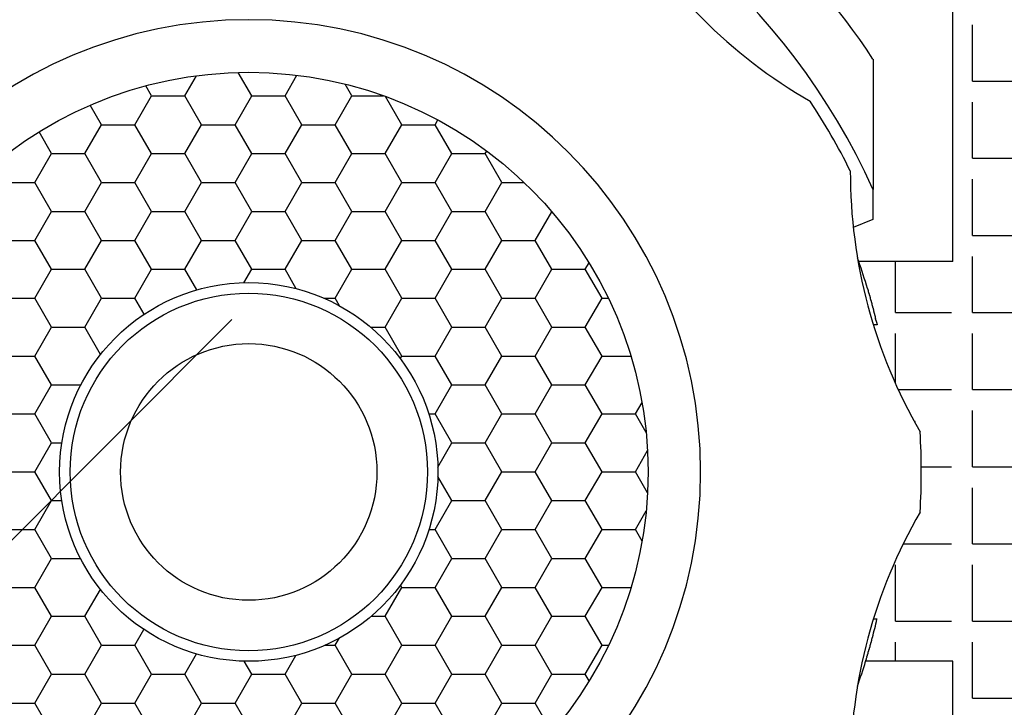
# Model space of a CAD drawing. Extents: x 1143 to 5669, y -5914 to -3311.
# Drawn here: x 1280 to 1316, y -4338 to -4314 of the extents above; entities that cross this region are included whole.
import ezdxf

# ---------------------------------------------------------------- set-up
doc = ezdxf.new("R2010")
doc.units = 0
doc.header["$LTSCALE"] = 2
doc.layers.get('0').update_dxf_attribs({"linetype": 'CONTINUOUS'})

# ---------------------------------------------------------------- blocks, each defined once
blk = doc.blocks.new('*X752')
at = {"color": 0}
for p, q in [((1314.5, -4315.75), (1314.5, -4313.75)), ((1314.5, -4315.75), (1316.046, -4315.75)), ((1314.5, -4318.5), (1314.5, -4316.5)), ((1314.5, -4318.5), (1316.046, -4318.5)), ((1314.5, -4321.25), (1314.5, -4319.25)), ((1314.5, -4321.25), (1316.046, -4321.25)), ((1314.5, -4324), (1314.5, -4322)), ((1311.75, -4324), (1311.75, -4322.187)), ((1310.983, -4324), (1311, -4324)), ((1311.75, -4324), (1313.75, -4324)), ((1314.5, -4324), (1316.5, -4324)), ((1311.75, -4326.535), (1311.75, -4324.75)), ((1314.5, -4326.75), (1314.5, -4324.75)), ((1311.848, -4326.75), (1313.75, -4326.75)), ((1314.5, -4326.75), (1316.5, -4326.75)), ((1314.5, -4329.5), (1314.5, -4327.5)), ((1312.671, -4329.5), (1313.75, -4329.5)), ((1314.5, -4329.5), (1316.5, -4329.5)), ((1314.5, -4332.25), (1314.5, -4330.25)), ((1312.026, -4332.25), (1313.75, -4332.25)), ((1314.5, -4332.25), (1316.5, -4332.25)), ((1311.75, -4335), (1311.75, -4333)), ((1314.5, -4335), (1314.5, -4333)), ((1311.75, -4335), (1313.75, -4335)), ((1314.5, -4335), (1316.5, -4335)), ((1311.75, -4336.437), (1311.75, -4335.75)), ((1314.5, -4337.75), (1314.5, -4335.75)), ((1314.5, -4337.75), (1316.046, -4337.75))]:
    blk.add_line(p, q, dxfattribs=at)
blk = doc.blocks.new('*X763')
at = {"color": 0}
for p, q in [((1288.775, -4316.273), (1288.295, -4315.442)), ((1286.394, -4316.273), (1286.805, -4315.56)), ((1289.966, -4316.273), (1290.388, -4315.541)), ((1285.203, -4316.273), (1284.998, -4315.918)), ((1292.347, -4316.273), (1292.107, -4315.857)), ((1284.608, -4317.304), (1285.203, -4316.273)), ((1285.203, -4316.273), (1286.394, -4316.273)), ((1286.989, -4317.304), (1286.394, -4316.273)), ((1288.18, -4317.304), (1288.775, -4316.273)), ((1288.775, -4316.273), (1289.966, -4316.273)), ((1290.561, -4317.304), (1289.966, -4316.273)), ((1291.752, -4317.304), (1292.347, -4316.273)), ((1292.347, -4316.273), (1293.48, -4316.273)), ((1294.133, -4317.304), (1293.553, -4316.299)), ((1283.417, -4317.304), (1283.015, -4316.608)), ((1295.323, -4317.304), (1295.42, -4317.136)), ((1281.631, -4318.335), (1281.185, -4317.562)), ((1282.822, -4318.335), (1283.417, -4317.304)), ((1283.417, -4317.304), (1284.608, -4317.304)), ((1285.203, -4318.335), (1284.608, -4317.304)), ((1286.394, -4318.335), (1286.989, -4317.304)), ((1286.989, -4317.304), (1288.18, -4317.304)), ((1288.775, -4318.335), (1288.18, -4317.304)), ((1289.966, -4318.335), (1290.561, -4317.304)), ((1290.561, -4317.304), (1291.752, -4317.304)), ((1292.347, -4318.335), (1291.752, -4317.304)), ((1293.537, -4318.335), (1294.133, -4317.304)), ((1294.133, -4317.304), (1295.324, -4317.304)), ((1295.919, -4318.335), (1295.323, -4317.304)), ((1297.109, -4318.335), (1297.162, -4318.243)), ((1281.036, -4319.366), (1281.631, -4318.335)), ((1281.631, -4318.335), (1282.822, -4318.335)), ((1283.417, -4319.366), (1282.822, -4318.335)), ((1284.608, -4319.366), (1285.203, -4318.335)), ((1285.203, -4318.335), (1286.394, -4318.335)), ((1286.989, -4319.366), (1286.394, -4318.335)), ((1288.18, -4319.366), (1288.775, -4318.335)), ((1288.775, -4318.335), (1289.966, -4318.335)), ((1290.561, -4319.366), (1289.966, -4318.335)), ((1291.752, -4319.366), (1292.347, -4318.335)), ((1292.347, -4318.335), (1293.538, -4318.335)), ((1294.133, -4319.366), (1293.537, -4318.335)), ((1295.323, -4319.366), (1295.919, -4318.335)), ((1295.919, -4318.335), (1297.11, -4318.335)), ((1297.705, -4319.366), (1297.109, -4318.335)), ((1279.846, -4319.366), (1281.036, -4319.366)), ((1281.631, -4320.397), (1281.036, -4319.366)), ((1282.822, -4320.397), (1283.417, -4319.366)), ((1283.417, -4319.366), (1284.608, -4319.366)), ((1285.203, -4320.397), (1284.608, -4319.366)), ((1286.394, -4320.397), (1286.989, -4319.366)), ((1286.989, -4319.366), (1288.18, -4319.366)), ((1288.775, -4320.397), (1288.18, -4319.366)), ((1289.966, -4320.397), (1290.561, -4319.366)), ((1290.561, -4319.366), (1291.752, -4319.366)), ((1292.347, -4320.397), (1291.752, -4319.366)), ((1293.537, -4320.397), (1294.133, -4319.366)), ((1294.133, -4319.366), (1295.324, -4319.366)), ((1295.919, -4320.397), (1295.323, -4319.366)), ((1297.109, -4320.397), (1297.705, -4319.366)), ((1297.705, -4319.366), (1298.497, -4319.366)), ((1281.036, -4321.428), (1281.631, -4320.397)), ((1281.631, -4320.397), (1282.822, -4320.397)), ((1283.417, -4321.428), (1282.822, -4320.397)), ((1284.608, -4321.428), (1285.203, -4320.397)), ((1285.203, -4320.397), (1286.394, -4320.397)), ((1286.989, -4321.428), (1286.394, -4320.397)), ((1288.18, -4321.428), (1288.775, -4320.397)), ((1288.775, -4320.397), (1289.966, -4320.397)), ((1290.561, -4321.428), (1289.966, -4320.397)), ((1291.752, -4321.428), (1292.347, -4320.397)), ((1292.347, -4320.397), (1293.538, -4320.397)), ((1294.133, -4321.428), (1293.537, -4320.397)), ((1295.323, -4321.428), (1295.919, -4320.397)), ((1295.919, -4320.397), (1297.11, -4320.397)), ((1297.705, -4321.428), (1297.109, -4320.397)), ((1298.895, -4321.428), (1299.485, -4320.406)), ((1279.846, -4321.428), (1281.036, -4321.428)), ((1281.631, -4322.46), (1281.036, -4321.428)), ((1282.822, -4322.459), (1283.417, -4321.428)), ((1283.417, -4321.428), (1284.608, -4321.428)), ((1285.203, -4322.46), (1284.608, -4321.428)), ((1286.394, -4322.459), (1286.989, -4321.428)), ((1286.989, -4321.428), (1288.18, -4321.428)), ((1288.775, -4322.46), (1288.18, -4321.428)), ((1289.966, -4322.459), (1290.561, -4321.428)), ((1290.561, -4321.428), (1291.752, -4321.428)), ((1292.347, -4322.46), (1291.752, -4321.428)), ((1293.537, -4322.459), (1294.133, -4321.428)), ((1294.133, -4321.428), (1295.324, -4321.428)), ((1295.919, -4322.46), (1295.323, -4321.428)), ((1297.109, -4322.459), (1297.705, -4321.428)), ((1297.705, -4321.428), (1298.896, -4321.428)), ((1299.491, -4322.46), (1298.895, -4321.428)), ((1281.036, -4323.49), (1281.631, -4322.459)), ((1281.631, -4322.459), (1282.822, -4322.459)), ((1283.417, -4323.491), (1282.822, -4322.46)), ((1284.608, -4323.49), (1285.203, -4322.459)), ((1285.203, -4322.459), (1286.394, -4322.459)), ((1286.819, -4323.196), (1286.394, -4322.46)), ((1288.498, -4322.939), (1288.775, -4322.459)), ((1288.775, -4322.459), (1289.966, -4322.459)), ((1290.366, -4323.153), (1289.966, -4322.46)), ((1291.752, -4323.49), (1292.347, -4322.459)), ((1292.347, -4322.459), (1293.538, -4322.459)), ((1294.133, -4323.491), (1293.537, -4322.46)), ((1295.323, -4323.49), (1295.919, -4322.459)), ((1295.919, -4322.459), (1297.11, -4322.459)), ((1297.705, -4323.491), (1297.109, -4322.46)), ((1298.895, -4323.49), (1299.491, -4322.459)), ((1299.491, -4322.459), (1300.681, -4322.459)), ((1300.681, -4322.459), (1300.814, -4322.229)), ((1301.277, -4323.491), (1300.681, -4322.46)), ((1279.846, -4323.491), (1281.036, -4323.491)), ((1281.631, -4324.522), (1281.036, -4323.491)), ((1282.822, -4324.521), (1283.417, -4323.49)), ((1283.417, -4323.491), (1284.608, -4323.491)), ((1284.938, -4324.063), (1284.608, -4323.491)), ((1291.349, -4323.491), (1291.752, -4323.491)), ((1291.909, -4323.764), (1291.752, -4323.491)), ((1293.537, -4324.521), (1294.133, -4323.49)), ((1294.133, -4323.491), (1295.324, -4323.491)), ((1295.919, -4324.522), (1295.323, -4323.491)), ((1297.109, -4324.521), (1297.705, -4323.49)), ((1297.705, -4323.491), (1298.896, -4323.491)), ((1299.491, -4324.522), (1298.895, -4323.491)), ((1300.681, -4324.521), (1301.277, -4323.49)), ((1301.277, -4323.491), (1301.504, -4323.491)), ((1281.036, -4325.553), (1281.631, -4324.521)), ((1281.631, -4324.522), (1282.822, -4324.522)), ((1283.383, -4325.493), (1282.822, -4324.522)), ((1293.017, -4324.522), (1293.538, -4324.522)), ((1294.133, -4325.553), (1293.537, -4324.522)), ((1295.323, -4325.553), (1295.919, -4324.521)), ((1295.919, -4324.522), (1297.11, -4324.522)), ((1297.705, -4325.553), (1297.109, -4324.522)), ((1298.895, -4325.553), (1299.491, -4324.521)), ((1299.491, -4324.522), (1300.681, -4324.522)), ((1301.277, -4325.553), (1300.681, -4324.522)), ((1279.846, -4325.553), (1281.036, -4325.553)), ((1281.631, -4326.584), (1281.036, -4325.553)), ((1294.079, -4325.646), (1294.133, -4325.553)), ((1294.133, -4325.553), (1295.324, -4325.553)), ((1295.919, -4326.584), (1295.323, -4325.553)), ((1297.109, -4326.584), (1297.705, -4325.553)), ((1297.705, -4325.553), (1298.896, -4325.553)), ((1299.491, -4326.584), (1298.895, -4325.553)), ((1300.681, -4326.584), (1301.277, -4325.553)), ((1301.277, -4325.553), (1302.309, -4325.553)), ((1281.036, -4327.615), (1281.631, -4326.584)), ((1281.631, -4326.584), (1282.677, -4326.584)), ((1295.323, -4327.615), (1295.919, -4326.584)), ((1295.919, -4326.584), (1297.11, -4326.584)), ((1297.705, -4327.615), (1297.109, -4326.584)), ((1298.895, -4327.615), (1299.491, -4326.584)), ((1299.491, -4326.584), (1300.681, -4326.584)), ((1301.277, -4327.615), (1300.681, -4326.584)), ((1302.467, -4327.615), (1302.704, -4327.205)), ((1279.846, -4327.615), (1281.036, -4327.615)), ((1281.631, -4328.646), (1281.036, -4327.615)), ((1295.096, -4327.615), (1295.324, -4327.615)), ((1295.919, -4328.646), (1295.323, -4327.615)), ((1297.109, -4328.646), (1297.705, -4327.615)), ((1297.705, -4327.615), (1298.896, -4327.615)), ((1299.491, -4328.646), (1298.895, -4327.615)), ((1300.681, -4328.646), (1301.277, -4327.615)), ((1301.277, -4327.615), (1302.467, -4327.615)), ((1302.852, -4328.282), (1302.467, -4327.615)), ((1281.036, -4329.677), (1281.631, -4328.646)), ((1281.631, -4328.646), (1282.002, -4328.646)), ((1295.419, -4329.511), (1295.919, -4328.646)), ((1295.919, -4328.646), (1297.11, -4328.646)), ((1297.705, -4329.677), (1297.109, -4328.646)), ((1298.895, -4329.677), (1299.491, -4328.646)), ((1299.491, -4328.646), (1300.681, -4328.646)), ((1301.277, -4329.677), (1300.681, -4328.646)), ((1302.467, -4329.677), (1302.901, -4328.925)), ((1279.846, -4329.677), (1281.036, -4329.677)), ((1281.631, -4330.708), (1281.036, -4329.677)), ((1295.919, -4330.708), (1295.42, -4329.844)), ((1297.109, -4330.708), (1297.705, -4329.677)), ((1297.705, -4329.677), (1298.896, -4329.677)), ((1299.491, -4330.708), (1298.895, -4329.677)), ((1300.681, -4330.708), (1301.277, -4329.677)), ((1301.277, -4329.677), (1302.467, -4329.677)), ((1302.902, -4330.431), (1302.467, -4329.677)), ((1281.036, -4331.739), (1281.631, -4330.708)), ((1281.631, -4330.708), (1281.999, -4330.708)), ((1295.323, -4331.739), (1295.919, -4330.708)), ((1295.919, -4330.708), (1297.11, -4330.708)), ((1297.705, -4331.74), (1297.109, -4330.708)), ((1298.895, -4331.739), (1299.491, -4330.708)), ((1299.491, -4330.708), (1300.681, -4330.708)), ((1301.277, -4331.74), (1300.681, -4330.708)), ((1302.467, -4331.739), (1302.854, -4331.069)), ((1279.846, -4331.739), (1281.036, -4331.739)), ((1281.631, -4332.771), (1281.036, -4331.74)), ((1295.102, -4331.739), (1295.324, -4331.739)), ((1295.919, -4332.771), (1295.323, -4331.74)), ((1297.109, -4332.77), (1297.705, -4331.739)), ((1297.705, -4331.739), (1298.896, -4331.739)), ((1299.491, -4332.771), (1298.895, -4331.74)), ((1300.681, -4332.77), (1301.277, -4331.739)), ((1301.277, -4331.739), (1302.467, -4331.739)), ((1302.706, -4332.154), (1302.467, -4331.74)), ((1281.036, -4333.801), (1281.631, -4332.77)), ((1281.631, -4332.771), (1282.667, -4332.771)), ((1295.323, -4333.801), (1295.919, -4332.77)), ((1295.919, -4332.771), (1297.11, -4332.771)), ((1297.705, -4333.802), (1297.109, -4332.771)), ((1298.895, -4333.801), (1299.491, -4332.77)), ((1299.491, -4332.771), (1300.681, -4332.771)), ((1301.277, -4333.802), (1300.681, -4332.771)), ((1294.133, -4333.802), (1294.085, -4333.719)), ((1279.846, -4333.802), (1281.036, -4333.802)), ((1281.631, -4334.833), (1281.036, -4333.802)), ((1282.822, -4334.833), (1283.376, -4333.873)), ((1293.537, -4334.833), (1294.133, -4333.801)), ((1294.133, -4333.802), (1295.324, -4333.802)), ((1295.919, -4334.833), (1295.323, -4333.802)), ((1297.109, -4334.833), (1297.705, -4333.801)), ((1297.705, -4333.802), (1298.896, -4333.802)), ((1299.491, -4334.833), (1298.895, -4333.802)), ((1300.681, -4334.833), (1301.277, -4333.801)), ((1301.277, -4333.802), (1302.314, -4333.802)), ((1281.036, -4335.864), (1281.631, -4334.833)), ((1281.631, -4334.833), (1282.822, -4334.833)), ((1283.417, -4335.864), (1282.822, -4334.833)), ((1293.04, -4334.833), (1293.538, -4334.833)), ((1294.133, -4335.864), (1293.537, -4334.833)), ((1295.323, -4335.864), (1295.919, -4334.833)), ((1295.919, -4334.833), (1297.11, -4334.833)), ((1297.705, -4335.864), (1297.109, -4334.833)), ((1298.895, -4335.864), (1299.491, -4334.833)), ((1299.491, -4334.833), (1300.681, -4334.833)), ((1301.277, -4335.864), (1300.681, -4334.833)), ((1284.608, -4335.864), (1284.93, -4335.305)), ((1279.846, -4335.864), (1281.036, -4335.864)), ((1281.631, -4336.895), (1281.036, -4335.864)), ((1282.822, -4336.895), (1283.417, -4335.864)), ((1283.417, -4335.864), (1284.608, -4335.864)), ((1285.203, -4336.895), (1284.608, -4335.864)), ((1291.393, -4335.864), (1291.752, -4335.864)), ((1291.752, -4335.864), (1291.893, -4335.618)), ((1292.347, -4336.895), (1291.752, -4335.864)), ((1293.537, -4336.895), (1294.133, -4335.864)), ((1294.133, -4335.864), (1295.324, -4335.864)), ((1295.919, -4336.895), (1295.323, -4335.864)), ((1297.109, -4336.895), (1297.705, -4335.864)), ((1297.705, -4335.864), (1298.896, -4335.864)), ((1299.491, -4336.895), (1298.895, -4335.864)), ((1300.681, -4336.895), (1301.277, -4335.864)), ((1301.277, -4335.864), (1301.513, -4335.864)), ((1286.394, -4336.895), (1286.809, -4336.175)), ((1289.966, -4336.895), (1290.353, -4336.224)), ((1288.775, -4336.895), (1288.509, -4336.435)), ((1281.036, -4337.926), (1281.631, -4336.895)), ((1281.631, -4336.895), (1282.822, -4336.895)), ((1283.417, -4337.926), (1282.822, -4336.895)), ((1284.608, -4337.926), (1285.203, -4336.895)), ((1285.203, -4336.895), (1286.394, -4336.895)), ((1286.989, -4337.926), (1286.394, -4336.895)), ((1288.18, -4337.926), (1288.775, -4336.895)), ((1288.775, -4336.895), (1289.966, -4336.895)), ((1290.561, -4337.926), (1289.966, -4336.895)), ((1291.752, -4337.926), (1292.347, -4336.895)), ((1292.347, -4336.895), (1293.538, -4336.895)), ((1294.133, -4337.926), (1293.537, -4336.895)), ((1295.323, -4337.926), (1295.919, -4336.895)), ((1295.919, -4336.895), (1297.11, -4336.895)), ((1297.705, -4337.926), (1297.109, -4336.895)), ((1298.895, -4337.926), (1299.491, -4336.895)), ((1299.491, -4336.895), (1300.681, -4336.895)), ((1300.82, -4337.135), (1300.681, -4336.895)), ((1279.846, -4337.926), (1281.036, -4337.926)), ((1281.631, -4338.957), (1281.036, -4337.926)), ((1282.822, -4338.957), (1283.417, -4337.926)), ((1283.417, -4337.926), (1284.608, -4337.926)), ((1285.203, -4338.957), (1284.608, -4337.926)), ((1286.394, -4338.957), (1286.989, -4337.926)), ((1286.989, -4337.926), (1288.18, -4337.926)), ((1288.775, -4338.957), (1288.18, -4337.926)), ((1289.966, -4338.957), (1290.561, -4337.926)), ((1290.561, -4337.926), (1291.752, -4337.926)), ((1292.347, -4338.957), (1291.752, -4337.926)), ((1293.537, -4338.957), (1294.133, -4337.926)), ((1294.133, -4337.926), (1295.324, -4337.926)), ((1295.919, -4338.957), (1295.323, -4337.926)), ((1297.109, -4338.957), (1297.705, -4337.926)), ((1297.705, -4337.926), (1298.896, -4337.926)), ((1299.491, -4338.957), (1298.895, -4337.926))]:
    blk.add_line(p, q, dxfattribs=at)

msp = doc.modelspace()

# ---------------------------------------------------------------- linework, layer by layer
at = {"linetype": 'CONTINUOUS'}
for p, q in [((1313.796, -4322.187), (1313.796, -4306.062)), ((1310.946, -4319.606), (1310.946, -4320.687)), ((1310.946, -4320.687), (1310.244, -4320.971)), ((1313.796, -4322.187), (1310.441, -4322.187)), ((1311.09, -4324.437), (1310.96, -4324.437)), ((1312.446, -4327.887), (1312.422, -4327.887)), ((1312.446, -4327.931), (1312.446, -4327.887)), ((1311.09, -4334.937), (1310.96, -4334.937)), ((1313.796, -4336.437), (1310.685, -4336.437)), ((1313.796, -4356.312), (1313.796, -4336.437))]:
    msp.add_line(p, q, dxfattribs=at)
at = {"color": 7}
msp.add_line((1288.071, -4324.252), (1235.038, -4377.285), dxfattribs=at)
for points in [[(1310.95, -4314.97, 0), (1310.95, -4315, 0), (1310.95, -4315.04, 0), (1310.95, -4315.07, 0), (1310.95, -4315.11, 0), (1310.95, -4315.14, 0), (1310.95, -4315.18, 0), (1310.95, -4315.22, 0), (1310.95, -4315.25, 0), (1310.95, -4315.29, 0), (1310.95, -4315.32, 0), (1310.95, -4315.36, 0), (1310.95, -4315.39, 0), (1310.95, -4315.43, 0), (1310.95, -4315.47, 0), (1310.95, -4315.5, 0), (1310.95, -4315.54, 0), (1310.95, -4315.57, 0), (1310.95, -4315.61, 0), (1310.95, -4315.64, 0), (1310.95, -4315.68, 0), (1310.95, -4315.72, 0), (1310.95, -4315.75, 0), (1310.95, -4315.79, 0), (1310.95, -4315.82, 0), (1310.95, -4315.86, 0), (1310.95, -4315.9, 0), (1310.95, -4315.93, 0), (1310.95, -4315.97, 0), (1310.95, -4316, 0), (1310.95, -4316.04, 0), (1310.95, -4316.08, 0), (1310.95, -4316.11, 0), (1310.95, -4316.15, 0), (1310.95, -4316.18, 0), (1310.95, -4316.22, 0), (1310.95, -4316.26, 0), (1310.95, -4316.29, 0), (1310.95, -4316.33, 0), (1310.95, -4316.36, 0), (1310.95, -4316.4, 0), (1310.95, -4316.44, 0), (1310.95, -4316.47, 0), (1310.95, -4316.51, 0), (1310.95, -4316.55, 0), (1310.95, -4316.58, 0), (1310.95, -4316.62, 0), (1310.95, -4316.65, 0), (1310.95, -4316.69, 0), (1310.95, -4316.73, 0), (1310.95, -4316.76, 0), (1310.95, -4316.8, 0), (1310.95, -4316.84, 0), (1310.95, -4316.87, 0), (1310.95, -4316.91, 0), (1310.95, -4316.94, 0), (1310.95, -4316.98, 0), (1310.95, -4317.02, 0), (1310.95, -4317.05, 0), (1310.95, -4317.09, 0), (1310.95, -4317.13, 0), (1310.95, -4317.16, 0), (1310.95, -4317.2, 0), (1310.95, -4317.24, 0), (1310.95, -4317.27, 0), (1310.95, -4317.31, 0), (1310.95, -4317.35, 0), (1310.95, -4317.38, 0), (1310.95, -4317.42, 0), (1310.95, -4317.46, 0), (1310.95, -4317.49, 0), (1310.95, -4317.53, 0), (1310.95, -4317.56, 0), (1310.95, -4317.6, 0), (1310.95, -4317.64, 0), (1310.95, -4317.67, 0), (1310.95, -4317.71, 0), (1310.95, -4317.75, 0), (1310.95, -4317.78, 0), (1310.95, -4317.82, 0), (1310.95, -4317.86, 0), (1310.95, -4317.9, 0), (1310.95, -4317.93, 0), (1310.95, -4317.97, 0), (1310.95, -4318.01, 0), (1310.95, -4318.04, 0), (1310.95, -4318.08, 0), (1310.95, -4318.12, 0), (1310.95, -4318.15, 0), (1310.95, -4318.19, 0), (1310.95, -4318.23, 0), (1310.95, -4318.26, 0), (1310.95, -4318.3, 0), (1310.95, -4318.34, 0), (1310.95, -4318.37, 0), (1310.95, -4318.41, 0), (1310.95, -4318.45, 0), (1310.95, -4318.49, 0), (1310.95, -4318.52, 0), (1310.95, -4318.56, 0), (1310.95, -4318.6, 0), (1310.95, -4318.63, 0), (1310.95, -4318.67, 0), (1310.95, -4318.71, 0), (1310.95, -4318.75, 0), (1310.95, -4318.78, 0), (1310.95, -4318.82, 0), (1310.95, -4318.86, 0), (1310.95, -4318.89, 0), (1310.95, -4318.93, 0), (1310.95, -4318.97, 0), (1310.95, -4319.01, 0), (1310.95, -4319.04, 0), (1310.95, -4319.08, 0), (1310.95, -4319.12, 0), (1310.95, -4319.16, 0), (1310.95, -4319.19, 0), (1310.95, -4319.23, 0), (1310.95, -4319.27, 0), (1310.95, -4319.31, 0), (1310.95, -4319.34, 0), (1310.95, -4319.38, 0), (1310.95, -4319.42, 0), (1310.95, -4319.46, 0), (1310.95, -4319.49, 0), (1310.95, -4319.53, 0), (1310.95, -4319.57, 0), (1310.95, -4319.61, 0)], [(1310.75, -4323.14, 0), (1310.75, -4323.14, 0), (1310.75, -4323.15, 0), (1310.75, -4323.15, 0), (1310.75, -4323.15, 0), (1310.75, -4323.16, 0), (1310.75, -4323.16, 0), (1310.75, -4323.16, 0), (1310.75, -4323.17, 0), (1310.76, -4323.17, 0), (1310.76, -4323.17, 0), (1310.76, -4323.18, 0), (1310.76, -4323.18, 0), (1310.76, -4323.19, 0), (1310.76, -4323.19, 0), (1310.76, -4323.19, 0), (1310.76, -4323.2, 0), (1310.76, -4323.2, 0), (1310.76, -4323.2, 0), (1310.77, -4323.21, 0), (1310.77, -4323.21, 0), (1310.77, -4323.21, 0), (1310.77, -4323.22, 0), (1310.77, -4323.22, 0), (1310.77, -4323.22, 0), (1310.77, -4323.23, 0), (1310.77, -4323.23, 0), (1310.77, -4323.23, 0), (1310.77, -4323.24, 0), (1310.78, -4323.24, 0), (1310.78, -4323.24, 0), (1310.78, -4323.25, 0), (1310.78, -4323.25, 0), (1310.78, -4323.25, 0), (1310.78, -4323.26, 0), (1310.78, -4323.26, 0), (1310.78, -4323.26, 0), (1310.78, -4323.27, 0), (1310.78, -4323.27, 0), (1310.79, -4323.27, 0), (1310.79, -4323.28, 0), (1310.79, -4323.28, 0), (1310.79, -4323.28, 0), (1310.79, -4323.29, 0), (1310.79, -4323.29, 0), (1310.79, -4323.29, 0), (1310.79, -4323.3, 0), (1310.79, -4323.3, 0), (1310.79, -4323.3, 0), (1310.8, -4323.31, 0), (1310.8, -4323.31, 0), (1310.8, -4323.31, 0), (1310.8, -4323.32, 0), (1310.8, -4323.32, 0), (1310.8, -4323.33, 0), (1310.8, -4323.33, 0), (1310.8, -4323.33, 0), (1310.8, -4323.34, 0), (1310.8, -4323.34, 0), (1310.81, -4323.34, 0), (1310.81, -4323.35, 0), (1310.81, -4323.35, 0), (1310.81, -4323.35, 0), (1310.81, -4323.36, 0), (1310.81, -4323.36, 0), (1310.81, -4323.36, 0), (1310.81, -4323.37, 0), (1310.81, -4323.37, 0), (1310.81, -4323.37, 0), (1310.81, -4323.38, 0), (1310.82, -4323.38, 0), (1310.82, -4323.38, 0), (1310.82, -4323.39, 0), (1310.82, -4323.39, 0), (1310.82, -4323.39, 0), (1310.82, -4323.4, 0), (1310.82, -4323.4, 0), (1310.82, -4323.4, 0), (1310.82, -4323.41, 0), (1310.82, -4323.41, 0), (1310.83, -4323.41, 0), (1310.83, -4323.42, 0), (1310.83, -4323.42, 0), (1310.83, -4323.42, 0), (1310.83, -4323.43, 0), (1310.83, -4323.43, 0), (1310.83, -4323.43, 0), (1310.83, -4323.44, 0), (1310.83, -4323.44, 0), (1310.83, -4323.44, 0), (1310.84, -4323.45, 0), (1310.84, -4323.45, 0), (1310.84, -4323.45, 0), (1310.84, -4323.46, 0), (1310.84, -4323.46, 0), (1310.84, -4323.47, 0), (1310.84, -4323.47, 0), (1310.84, -4323.47, 0), (1310.84, -4323.48, 0), (1310.84, -4323.48, 0), (1310.84, -4323.48, 0), (1310.85, -4323.49, 0), (1310.85, -4323.49, 0), (1310.85, -4323.49, 0), (1310.85, -4323.5, 0), (1310.85, -4323.5, 0), (1310.85, -4323.5, 0), (1310.85, -4323.51, 0), (1310.85, -4323.51, 0), (1310.85, -4323.51, 0), (1310.85, -4323.52, 0), (1310.86, -4323.52, 0), (1310.86, -4323.52, 0), (1310.86, -4323.53, 0), (1310.86, -4323.53, 0), (1310.86, -4323.53, 0), (1310.86, -4323.54, 0), (1310.86, -4323.54, 0), (1310.86, -4323.54, 0), (1310.86, -4323.55, 0), (1310.86, -4323.55, 0), (1310.86, -4323.55, 0), (1310.87, -4323.56, 0), (1310.87, -4323.56, 0), (1310.87, -4323.56, 0), (1310.87, -4323.57, 0), (1310.87, -4323.57, 0), (1310.87, -4323.57, 0), (1310.87, -4323.58, 0), (1310.87, -4323.58, 0), (1310.87, -4323.58, 0), (1310.87, -4323.59, 0), (1310.88, -4323.59, 0), (1310.88, -4323.59, 0), (1310.88, -4323.6, 0), (1310.88, -4323.6, 0), (1310.88, -4323.61, 0), (1310.88, -4323.61, 0), (1310.88, -4323.61, 0), (1310.88, -4323.62, 0), (1310.88, -4323.62, 0), (1310.88, -4323.62, 0), (1310.88, -4323.63, 0), (1310.89, -4323.63, 0), (1310.89, -4323.63, 0), (1310.89, -4323.64, 0), (1310.89, -4323.64, 0), (1310.89, -4323.64, 0), (1310.89, -4323.65, 0), (1310.89, -4323.65, 0), (1310.89, -4323.65, 0), (1310.89, -4323.66, 0), (1310.89, -4323.66, 0), (1310.89, -4323.66, 0), (1310.9, -4323.67, 0), (1310.9, -4323.67, 0), (1310.9, -4323.67, 0), (1310.9, -4323.68, 0), (1310.9, -4323.68, 0), (1310.9, -4323.68, 0), (1310.9, -4323.69, 0), (1310.9, -4323.69, 0), (1310.9, -4323.69, 0), (1310.9, -4323.7, 0), (1310.9, -4323.7, 0), (1310.91, -4323.7, 0), (1310.91, -4323.71, 0), (1310.91, -4323.71, 0), (1310.91, -4323.71, 0), (1310.91, -4323.72, 0), (1310.91, -4323.72, 0), (1310.91, -4323.72, 0), (1310.91, -4323.73, 0), (1310.91, -4323.73, 0), (1310.91, -4323.74, 0), (1310.91, -4323.74, 0), (1310.92, -4323.74, 0), (1310.92, -4323.75, 0), (1310.92, -4323.75, 0), (1310.92, -4323.75, 0), (1310.92, -4323.76, 0), (1310.92, -4323.76, 0), (1310.92, -4323.76, 0), (1310.92, -4323.77, 0), (1310.92, -4323.77, 0), (1310.92, -4323.77, 0), (1310.92, -4323.78, 0), (1310.93, -4323.78, 0), (1310.93, -4323.78, 0), (1310.93, -4323.79, 0), (1310.93, -4323.79, 0), (1310.93, -4323.79, 0), (1310.93, -4323.8, 0), (1310.93, -4323.8, 0), (1310.93, -4323.8, 0), (1310.93, -4323.81, 0), (1310.93, -4323.81, 0), (1310.93, -4323.81, 0), (1310.94, -4323.82, 0), (1310.94, -4323.82, 0), (1310.94, -4323.82, 0), (1310.94, -4323.83, 0), (1310.94, -4323.83, 0), (1310.94, -4323.83, 0), (1310.94, -4323.84, 0), (1310.94, -4323.84, 0), (1310.94, -4323.84, 0), (1310.94, -4323.85, 0), (1310.94, -4323.85, 0), (1310.95, -4323.85, 0), (1310.95, -4323.86, 0), (1310.95, -4323.86, 0), (1310.95, -4323.86, 0), (1310.95, -4323.87, 0), (1310.95, -4323.87, 0), (1310.95, -4323.88, 0), (1310.95, -4323.88, 0), (1310.95, -4323.88, 0), (1310.95, -4323.89, 0), (1310.95, -4323.89, 0), (1310.96, -4323.89, 0), (1310.96, -4323.9, 0), (1310.96, -4323.9, 0), (1310.96, -4323.9, 0), (1310.96, -4323.91, 0), (1310.96, -4323.91, 0), (1310.96, -4323.91, 0), (1310.96, -4323.92, 0), (1310.96, -4323.92, 0), (1310.96, -4323.92, 0), (1310.96, -4323.93, 0), (1310.97, -4323.93, 0), (1310.97, -4323.93, 0), (1310.97, -4323.94, 0), (1310.97, -4323.94, 0), (1310.97, -4323.94, 0), (1310.97, -4323.95, 0), (1310.97, -4323.95, 0), (1310.97, -4323.95, 0), (1310.97, -4323.96, 0), (1310.97, -4323.96, 0), (1310.97, -4323.96, 0), (1310.97, -4323.97, 0), (1310.98, -4323.97, 0), (1310.98, -4323.97, 0), (1310.98, -4323.98, 0), (1310.98, -4323.98, 0), (1310.98, -4323.98, 0), (1310.98, -4323.99, 0), (1310.98, -4323.99, 0), (1310.98, -4323.99, 0), (1310.98, -4324, 0), (1310.98, -4324, 0), (1310.98, -4324.01, 0), (1310.99, -4324.01, 0), (1310.99, -4324.01, 0), (1310.99, -4324.02, 0), (1310.99, -4324.02, 0), (1310.99, -4324.02, 0), (1310.99, -4324.03, 0), (1310.99, -4324.03, 0), (1310.99, -4324.03, 0), (1310.99, -4324.04, 0), (1310.99, -4324.04, 0), (1310.99, -4324.04, 0), (1310.99, -4324.05, 0), (1311, -4324.05, 0), (1311, -4324.05, 0), (1311, -4324.06, 0), (1311, -4324.06, 0), (1311, -4324.06, 0), (1311, -4324.07, 0), (1311, -4324.07, 0), (1311, -4324.07, 0), (1311, -4324.08, 0), (1311, -4324.08, 0), (1311, -4324.08, 0), (1311.01, -4324.09, 0), (1311.01, -4324.09, 0), (1311.01, -4324.09, 0), (1311.01, -4324.1, 0), (1311.01, -4324.1, 0), (1311.01, -4324.1, 0), (1311.01, -4324.11, 0), (1311.01, -4324.11, 0), (1311.01, -4324.11, 0), (1311.01, -4324.12, 0), (1311.01, -4324.12, 0), (1311.01, -4324.12, 0), (1311.02, -4324.13, 0), (1311.02, -4324.13, 0), (1311.02, -4324.13, 0), (1311.02, -4324.14, 0), (1311.02, -4324.14, 0), (1311.02, -4324.15, 0), (1311.02, -4324.15, 0), (1311.02, -4324.15, 0), (1311.02, -4324.16, 0), (1311.02, -4324.16, 0), (1311.02, -4324.16, 0), (1311.02, -4324.17, 0), (1311.03, -4324.17, 0), (1311.03, -4324.17, 0), (1311.03, -4324.18, 0), (1311.03, -4324.18, 0), (1311.03, -4324.18, 0), (1311.03, -4324.19, 0), (1311.03, -4324.19, 0), (1311.03, -4324.19, 0), (1311.03, -4324.2, 0), (1311.03, -4324.2, 0), (1311.03, -4324.2, 0), (1311.03, -4324.21, 0), (1311.04, -4324.21, 0), (1311.04, -4324.21, 0), (1311.04, -4324.22, 0), (1311.04, -4324.22, 0), (1311.04, -4324.22, 0), (1311.04, -4324.23, 0), (1311.04, -4324.23, 0)], [(1311.06, -4324.3, 0), (1311.06, -4324.3, 0), (1311.06, -4324.31, 0), (1311.06, -4324.31, 0), (1311.06, -4324.31, 0), (1311.06, -4324.31, 0), (1311.06, -4324.31, 0), (1311.06, -4324.31, 0), (1311.06, -4324.31, 0), (1311.06, -4324.31, 0), (1311.06, -4324.31, 0), (1311.06, -4324.31, 0), (1311.06, -4324.32, 0), (1311.06, -4324.32, 0), (1311.06, -4324.32, 0), (1311.06, -4324.32, 0), (1311.06, -4324.32, 0), (1311.06, -4324.32, 0), (1311.06, -4324.32, 0), (1311.06, -4324.32, 0), (1311.06, -4324.32, 0), (1311.06, -4324.33, 0), (1311.06, -4324.33, 0), (1311.06, -4324.33, 0), (1311.06, -4324.33, 0), (1311.06, -4324.33, 0), (1311.06, -4324.33, 0), (1311.07, -4324.33, 0), (1311.07, -4324.33, 0), (1311.07, -4324.33, 0), (1311.07, -4324.33, 0), (1311.07, -4324.34, 0), (1311.07, -4324.34, 0), (1311.07, -4324.34, 0), (1311.07, -4324.34, 0), (1311.07, -4324.34, 0), (1311.07, -4324.34, 0), (1311.07, -4324.34, 0), (1311.07, -4324.34, 0), (1311.07, -4324.34, 0), (1311.07, -4324.35, 0), (1311.07, -4324.35, 0), (1311.07, -4324.35, 0), (1311.07, -4324.35, 0), (1311.07, -4324.35, 0), (1311.07, -4324.35, 0), (1311.07, -4324.35, 0), (1311.07, -4324.35, 0), (1311.07, -4324.35, 0), (1311.07, -4324.35, 0), (1311.07, -4324.36, 0), (1311.07, -4324.36, 0), (1311.07, -4324.36, 0), (1311.07, -4324.36, 0), (1311.07, -4324.36, 0), (1311.07, -4324.36, 0), (1311.07, -4324.36, 0), (1311.07, -4324.36, 0), (1311.07, -4324.36, 0), (1311.07, -4324.37, 0), (1311.07, -4324.37, 0), (1311.07, -4324.37, 0), (1311.07, -4324.37, 0), (1311.07, -4324.37, 0), (1311.07, -4324.37, 0), (1311.07, -4324.37, 0), (1311.07, -4324.37, 0), (1311.08, -4324.37, 0), (1311.08, -4324.37, 0), (1311.08, -4324.38, 0), (1311.08, -4324.38, 0), (1311.08, -4324.38, 0), (1311.08, -4324.38, 0), (1311.08, -4324.38, 0), (1311.08, -4324.38, 0), (1311.08, -4324.38, 0), (1311.08, -4324.38, 0), (1311.08, -4324.38, 0), (1311.08, -4324.39, 0), (1311.08, -4324.39, 0), (1311.08, -4324.39, 0), (1311.08, -4324.39, 0), (1311.08, -4324.39, 0), (1311.08, -4324.39, 0), (1311.08, -4324.39, 0), (1311.08, -4324.39, 0), (1311.08, -4324.39, 0), (1311.08, -4324.39, 0), (1311.08, -4324.4, 0), (1311.08, -4324.4, 0), (1311.08, -4324.4, 0), (1311.08, -4324.4, 0), (1311.08, -4324.4, 0), (1311.08, -4324.4, 0), (1311.08, -4324.4, 0), (1311.08, -4324.4, 0), (1311.08, -4324.4, 0), (1311.08, -4324.41, 0), (1311.08, -4324.41, 0), (1311.08, -4324.41, 0), (1311.08, -4324.41, 0), (1311.08, -4324.41, 0), (1311.08, -4324.41, 0), (1311.08, -4324.41, 0), (1311.08, -4324.41, 0), (1311.08, -4324.41, 0), (1311.08, -4324.41, 0), (1311.09, -4324.42, 0), (1311.09, -4324.42, 0), (1311.09, -4324.42, 0), (1311.09, -4324.42, 0), (1311.09, -4324.42, 0), (1311.09, -4324.42, 0), (1311.09, -4324.42, 0), (1311.09, -4324.42, 0), (1311.09, -4324.42, 0), (1311.09, -4324.43, 0), (1311.09, -4324.43, 0), (1311.09, -4324.43, 0), (1311.09, -4324.43, 0), (1311.09, -4324.43, 0), (1311.09, -4324.43, 0), (1311.09, -4324.43, 0), (1311.09, -4324.43, 0), (1311.09, -4324.43, 0), (1311.09, -4324.43, 0), (1311.09, -4324.44, 0), (1311.09, -4324.44, 0)], [(1310.73, -4336.28, 0), (1310.73, -4336.27, 0), (1310.74, -4336.27, 0), (1310.74, -4336.27, 0), (1310.74, -4336.27, 0), (1310.74, -4336.26, 0), (1310.74, -4336.26, 0), (1310.74, -4336.26, 0), (1310.74, -4336.26, 0), (1310.74, -4336.26, 0), (1310.74, -4336.25, 0), (1310.74, -4336.25, 0), (1310.74, -4336.25, 0), (1310.74, -4336.25, 0), (1310.74, -4336.24, 0), (1310.74, -4336.24, 0), (1310.74, -4336.24, 0), (1310.74, -4336.24, 0), (1310.75, -4336.24, 0), (1310.75, -4336.23, 0), (1310.75, -4336.23, 0), (1310.75, -4336.23, 0), (1310.75, -4336.23, 0), (1310.75, -4336.23, 0), (1310.75, -4336.22, 0), (1310.75, -4336.22, 0), (1310.75, -4336.22, 0), (1310.75, -4336.22, 0), (1310.75, -4336.21, 0), (1310.75, -4336.21, 0), (1310.75, -4336.21, 0), (1310.75, -4336.21, 0), (1310.75, -4336.21, 0), (1310.75, -4336.2, 0), (1310.76, -4336.2, 0), (1310.76, -4336.2, 0), (1310.76, -4336.2, 0), (1310.76, -4336.2, 0), (1310.76, -4336.19, 0), (1310.76, -4336.19, 0), (1310.76, -4336.19, 0), (1310.76, -4336.19, 0), (1310.76, -4336.18, 0), (1310.76, -4336.18, 0), (1310.76, -4336.18, 0), (1310.76, -4336.18, 0), (1310.76, -4336.18, 0), (1310.76, -4336.17, 0), (1310.76, -4336.17, 0), (1310.77, -4336.17, 0), (1310.77, -4336.17, 0), (1310.77, -4336.17, 0), (1310.77, -4336.16, 0), (1310.77, -4336.16, 0), (1310.77, -4336.16, 0), (1310.77, -4336.16, 0), (1310.77, -4336.15, 0), (1310.77, -4336.15, 0), (1310.77, -4336.15, 0), (1310.77, -4336.15, 0), (1310.77, -4336.15, 0), (1310.77, -4336.14, 0), (1310.77, -4336.14, 0), (1310.77, -4336.14, 0), (1310.77, -4336.14, 0), (1310.78, -4336.13, 0), (1310.78, -4336.13, 0), (1310.78, -4336.13, 0), (1310.78, -4336.13, 0), (1310.78, -4336.13, 0), (1310.78, -4336.12, 0), (1310.78, -4336.12, 0), (1310.78, -4336.12, 0), (1310.78, -4336.12, 0), (1310.78, -4336.12, 0), (1310.78, -4336.11, 0), (1310.78, -4336.11, 0), (1310.78, -4336.11, 0), (1310.78, -4336.11, 0), (1310.78, -4336.1, 0), (1310.78, -4336.1, 0), (1310.79, -4336.1, 0), (1310.79, -4336.1, 0), (1310.79, -4336.1, 0), (1310.79, -4336.09, 0), (1310.79, -4336.09, 0), (1310.79, -4336.09, 0), (1310.79, -4336.09, 0), (1310.79, -4336.09, 0), (1310.79, -4336.08, 0), (1310.79, -4336.08, 0), (1310.79, -4336.08, 0), (1310.79, -4336.08, 0), (1310.79, -4336.07, 0), (1310.79, -4336.07, 0), (1310.79, -4336.07, 0), (1310.79, -4336.07, 0), (1310.8, -4336.07, 0), (1310.8, -4336.06, 0), (1310.8, -4336.06, 0), (1310.8, -4336.06, 0), (1310.8, -4336.06, 0), (1310.8, -4336.06, 0), (1310.8, -4336.05, 0), (1310.8, -4336.05, 0), (1310.8, -4336.05, 0), (1310.8, -4336.05, 0), (1310.8, -4336.04, 0), (1310.8, -4336.04, 0), (1310.8, -4336.04, 0), (1310.8, -4336.04, 0), (1310.8, -4336.04, 0), (1310.8, -4336.03, 0), (1310.81, -4336.03, 0), (1310.81, -4336.03, 0), (1310.81, -4336.03, 0), (1310.81, -4336.02, 0), (1310.81, -4336.02, 0), (1310.81, -4336.02, 0), (1310.81, -4336.02, 0), (1310.81, -4336.02, 0), (1310.81, -4336.01, 0), (1310.81, -4336.01, 0), (1310.81, -4336.01, 0), (1310.81, -4336.01, 0), (1310.81, -4336.01, 0), (1310.81, -4336, 0), (1310.81, -4336, 0), (1310.81, -4336, 0), (1310.82, -4336, 0), (1310.82, -4335.99, 0), (1310.82, -4335.99, 0), (1310.82, -4335.99, 0), (1310.82, -4335.99, 0), (1310.82, -4335.99, 0), (1310.82, -4335.98, 0), (1310.82, -4335.98, 0), (1310.82, -4335.98, 0), (1310.82, -4335.98, 0), (1310.82, -4335.98, 0), (1310.82, -4335.97, 0), (1310.82, -4335.97, 0), (1310.82, -4335.97, 0), (1310.82, -4335.97, 0), (1310.82, -4335.96, 0), (1310.82, -4335.96, 0), (1310.83, -4335.96, 0), (1310.83, -4335.96, 0), (1310.83, -4335.96, 0), (1310.83, -4335.95, 0), (1310.83, -4335.95, 0), (1310.83, -4335.95, 0), (1310.83, -4335.95, 0), (1310.83, -4335.94, 0), (1310.83, -4335.94, 0), (1310.83, -4335.94, 0), (1310.83, -4335.94, 0), (1310.83, -4335.94, 0), (1310.83, -4335.93, 0), (1310.83, -4335.93, 0), (1310.83, -4335.93, 0), (1310.83, -4335.93, 0), (1310.84, -4335.93, 0), (1310.84, -4335.92, 0), (1310.84, -4335.92, 0), (1310.84, -4335.92, 0), (1310.84, -4335.92, 0), (1310.84, -4335.91, 0), (1310.84, -4335.91, 0), (1310.84, -4335.91, 0), (1310.84, -4335.91, 0), (1310.84, -4335.91, 0), (1310.84, -4335.9, 0), (1310.84, -4335.9, 0), (1310.84, -4335.9, 0), (1310.84, -4335.9, 0), (1310.84, -4335.9, 0), (1310.84, -4335.89, 0), (1310.84, -4335.89, 0), (1310.85, -4335.89, 0), (1310.85, -4335.89, 0), (1310.85, -4335.88, 0), (1310.85, -4335.88, 0), (1310.85, -4335.88, 0), (1310.85, -4335.88, 0), (1310.85, -4335.88, 0), (1310.85, -4335.87, 0), (1310.85, -4335.87, 0), (1310.85, -4335.87, 0), (1310.85, -4335.87, 0), (1310.85, -4335.87, 0), (1310.85, -4335.86, 0), (1310.85, -4335.86, 0), (1310.85, -4335.86, 0), (1310.85, -4335.86, 0), (1310.86, -4335.85, 0), (1310.86, -4335.85, 0), (1310.86, -4335.85, 0), (1310.86, -4335.85, 0), (1310.86, -4335.85, 0), (1310.86, -4335.84, 0), (1310.86, -4335.84, 0), (1310.86, -4335.84, 0), (1310.86, -4335.84, 0), (1310.86, -4335.83, 0), (1310.86, -4335.83, 0), (1310.86, -4335.83, 0), (1310.86, -4335.83, 0), (1310.86, -4335.83, 0), (1310.86, -4335.82, 0), (1310.86, -4335.82, 0), (1310.86, -4335.82, 0), (1310.87, -4335.82, 0), (1310.87, -4335.82, 0), (1310.87, -4335.81, 0), (1310.87, -4335.81, 0), (1310.87, -4335.81, 0), (1310.87, -4335.81, 0), (1310.87, -4335.8, 0), (1310.87, -4335.8, 0), (1310.87, -4335.8, 0), (1310.87, -4335.8, 0), (1310.87, -4335.8, 0), (1310.87, -4335.79, 0), (1310.87, -4335.79, 0), (1310.87, -4335.79, 0), (1310.87, -4335.79, 0), (1310.87, -4335.79, 0), (1310.87, -4335.78, 0), (1310.88, -4335.78, 0), (1310.88, -4335.78, 0), (1310.88, -4335.78, 0), (1310.88, -4335.77, 0), (1310.88, -4335.77, 0), (1310.88, -4335.77, 0), (1310.88, -4335.77, 0), (1310.88, -4335.77, 0), (1310.88, -4335.76, 0), (1310.88, -4335.76, 0), (1310.88, -4335.76, 0), (1310.88, -4335.76, 0), (1310.88, -4335.76, 0), (1310.88, -4335.75, 0), (1310.88, -4335.75, 0), (1310.88, -4335.75, 0), (1310.88, -4335.75, 0), (1310.89, -4335.74, 0), (1310.89, -4335.74, 0), (1310.89, -4335.74, 0), (1310.89, -4335.74, 0), (1310.89, -4335.74, 0), (1310.89, -4335.73, 0), (1310.89, -4335.73, 0), (1310.89, -4335.73, 0), (1310.89, -4335.73, 0), (1310.89, -4335.72, 0), (1310.89, -4335.72, 0), (1310.89, -4335.72, 0), (1310.89, -4335.72, 0), (1310.89, -4335.72, 0), (1310.89, -4335.71, 0), (1310.89, -4335.71, 0), (1310.89, -4335.71, 0), (1310.9, -4335.71, 0), (1310.9, -4335.71, 0), (1310.9, -4335.7, 0), (1310.9, -4335.7, 0), (1310.9, -4335.7, 0), (1310.9, -4335.7, 0), (1310.9, -4335.69, 0), (1310.9, -4335.69, 0), (1310.9, -4335.69, 0), (1310.9, -4335.69, 0), (1310.9, -4335.69, 0), (1310.9, -4335.68, 0), (1310.9, -4335.68, 0), (1310.9, -4335.68, 0), (1310.9, -4335.68, 0), (1310.9, -4335.68, 0), (1310.9, -4335.67, 0), (1310.91, -4335.67, 0), (1310.91, -4335.67, 0), (1310.91, -4335.67, 0), (1310.91, -4335.66, 0), (1310.91, -4335.66, 0), (1310.91, -4335.66, 0), (1310.91, -4335.66, 0), (1310.91, -4335.66, 0), (1310.91, -4335.65, 0), (1310.91, -4335.65, 0), (1310.91, -4335.65, 0), (1310.91, -4335.65, 0), (1310.91, -4335.65, 0), (1310.91, -4335.64, 0), (1310.91, -4335.64, 0), (1310.91, -4335.64, 0), (1310.91, -4335.64, 0), (1310.92, -4335.63, 0), (1310.92, -4335.63, 0), (1310.92, -4335.63, 0), (1310.92, -4335.63, 0), (1310.92, -4335.63, 0), (1310.92, -4335.62, 0), (1310.92, -4335.62, 0), (1310.92, -4335.62, 0), (1310.92, -4335.62, 0), (1310.92, -4335.61, 0), (1310.92, -4335.61, 0), (1310.92, -4335.61, 0), (1310.92, -4335.61, 0), (1310.92, -4335.61, 0), (1310.92, -4335.6, 0), (1310.92, -4335.6, 0), (1310.92, -4335.6, 0), (1310.92, -4335.6, 0), (1310.93, -4335.6, 0), (1310.93, -4335.59, 0), (1310.93, -4335.59, 0), (1310.93, -4335.59, 0), (1310.93, -4335.59, 0)], [(1310.68, -4336.44, 0), (1310.69, -4336.44, 0), (1310.69, -4336.44, 0), (1310.69, -4336.43, 0), (1310.69, -4336.43, 0), (1310.69, -4336.43, 0), (1310.69, -4336.43, 0), (1310.69, -4336.43, 0), (1310.69, -4336.43, 0), (1310.69, -4336.43, 0), (1310.69, -4336.43, 0), (1310.69, -4336.43, 0), (1310.69, -4336.43, 0), (1310.69, -4336.43, 0), (1310.69, -4336.42, 0), (1310.69, -4336.42, 0), (1310.69, -4336.42, 0), (1310.69, -4336.42, 0), (1310.69, -4336.42, 0), (1310.69, -4336.42, 0), (1310.69, -4336.42, 0), (1310.69, -4336.42, 0), (1310.69, -4336.42, 0), (1310.69, -4336.42, 0), (1310.69, -4336.41, 0), (1310.69, -4336.41, 0), (1310.69, -4336.41, 0), (1310.69, -4336.41, 0), (1310.69, -4336.41, 0), (1310.69, -4336.41, 0), (1310.69, -4336.41, 0), (1310.69, -4336.41, 0), (1310.69, -4336.41, 0), (1310.69, -4336.41, 0), (1310.69, -4336.41, 0), (1310.69, -4336.4, 0), (1310.69, -4336.4, 0), (1310.7, -4336.4, 0), (1310.7, -4336.4, 0), (1310.7, -4336.4, 0), (1310.7, -4336.4, 0), (1310.7, -4336.4, 0), (1310.7, -4336.4, 0), (1310.7, -4336.4, 0), (1310.7, -4336.4, 0), (1310.7, -4336.4, 0), (1310.7, -4336.39, 0), (1310.7, -4336.39, 0), (1310.7, -4336.39, 0), (1310.7, -4336.39, 0), (1310.7, -4336.39, 0), (1310.7, -4336.39, 0), (1310.7, -4336.39, 0), (1310.7, -4336.39, 0), (1310.7, -4336.39, 0), (1310.7, -4336.39, 0), (1310.7, -4336.39, 0), (1310.7, -4336.38, 0), (1310.7, -4336.38, 0), (1310.7, -4336.38, 0), (1310.7, -4336.38, 0), (1310.7, -4336.38, 0), (1310.7, -4336.38, 0), (1310.7, -4336.38, 0), (1310.7, -4336.38, 0), (1310.7, -4336.38, 0), (1310.7, -4336.38, 0), (1310.7, -4336.38, 0), (1310.7, -4336.37, 0), (1310.7, -4336.37, 0), (1310.7, -4336.37, 0), (1310.7, -4336.37, 0), (1310.7, -4336.37, 0), (1310.71, -4336.37, 0), (1310.71, -4336.37, 0), (1310.71, -4336.37, 0), (1310.71, -4336.37, 0), (1310.71, -4336.37, 0), (1310.71, -4336.37, 0), (1310.71, -4336.36, 0), (1310.71, -4336.36, 0), (1310.71, -4336.36, 0), (1310.71, -4336.36, 0), (1310.71, -4336.36, 0), (1310.71, -4336.36, 0), (1310.71, -4336.36, 0), (1310.71, -4336.36, 0), (1310.71, -4336.36, 0), (1310.71, -4336.36, 0), (1310.71, -4336.36, 0), (1310.71, -4336.35, 0), (1310.71, -4336.35, 0), (1310.71, -4336.35, 0), (1310.71, -4336.35, 0), (1310.71, -4336.35, 0), (1310.71, -4336.35, 0), (1310.71, -4336.35, 0), (1310.71, -4336.35, 0), (1310.71, -4336.35, 0), (1310.71, -4336.35, 0), (1310.71, -4336.35, 0), (1310.71, -4336.34, 0), (1310.71, -4336.34, 0), (1310.71, -4336.34, 0), (1310.71, -4336.34, 0), (1310.71, -4336.34, 0), (1310.71, -4336.34, 0), (1310.71, -4336.34, 0), (1310.71, -4336.34, 0), (1310.72, -4336.34, 0), (1310.72, -4336.34, 0), (1310.72, -4336.34, 0), (1310.72, -4336.33, 0), (1310.72, -4336.33, 0), (1310.72, -4336.33, 0), (1310.72, -4336.33, 0), (1310.72, -4336.33, 0), (1310.72, -4336.33, 0), (1310.72, -4336.33, 0), (1310.72, -4336.33, 0), (1310.72, -4336.33, 0), (1310.72, -4336.33, 0), (1310.72, -4336.33, 0), (1310.72, -4336.32, 0), (1310.72, -4336.32, 0), (1310.72, -4336.32, 0), (1310.72, -4336.32, 0), (1310.72, -4336.32, 0)]]:
    msp.add_polyline3d(points)
for radius in [14.25, 6.75, 6.375, 4.575]:
    msp.add_circle((1288.671, -4329.687), radius)
at = {"linetype": 'CONTINUOUS'}
for centre, radius, start, end in [((1288.671, -4329.687), 24.45, 104.9264, 155.6499), ((1288.671, -4329.687), 24.45, 24.3501, 75.0736), ((1288.671, -4329.687), 26.7, 33.4601, 62.2308), ((1317.946, -4300.413), 18.525, 209.9325, 240.0675), ((1288.671, -4329.687), 16.125, 90, 270), ((1288.671, -4329.687), 16.125, 270, 90), ((1288.671, -4329.687), 24, 26.5752, 33.4248), ((1328.661, -4318.972), 18.525, 179.9325, 210.0675), ((1288.671, -4329.687), 23.025, 19.01, 19.367), ((1288.671, -4329.687), 23.025, 16.5173, 19.01), ((1288.671, -4329.687), 23.025, 13.5219, 13.7078), ((1288.671, -4329.687), 24, 356.5752, 3.4248), ((1328.661, -4340.402), 18.525, 149.9325, 180.0675), ((1288.671, -4329.687), 23.025, 345.1531, 346.8199), ((1288.671, -4329.687), 23.025, 340.633, 342.9528), ((1288.671, -4329.687), 23.025, 343.2544, 343.3736)]:
    msp.add_arc(centre, radius, start, end, dxfattribs=at)

# ---------------------------------------------------------------- block references
at = {"color": 7, "linetype": 'CONTINUOUS'}
msp.add_blockref('*X752', (0, 0), dxfattribs=at)
at = {"linetype": 'CONTINUOUS'}
msp.add_blockref('*X763', (0, 0), dxfattribs=at)

doc.saveas('drawing.dxf')
